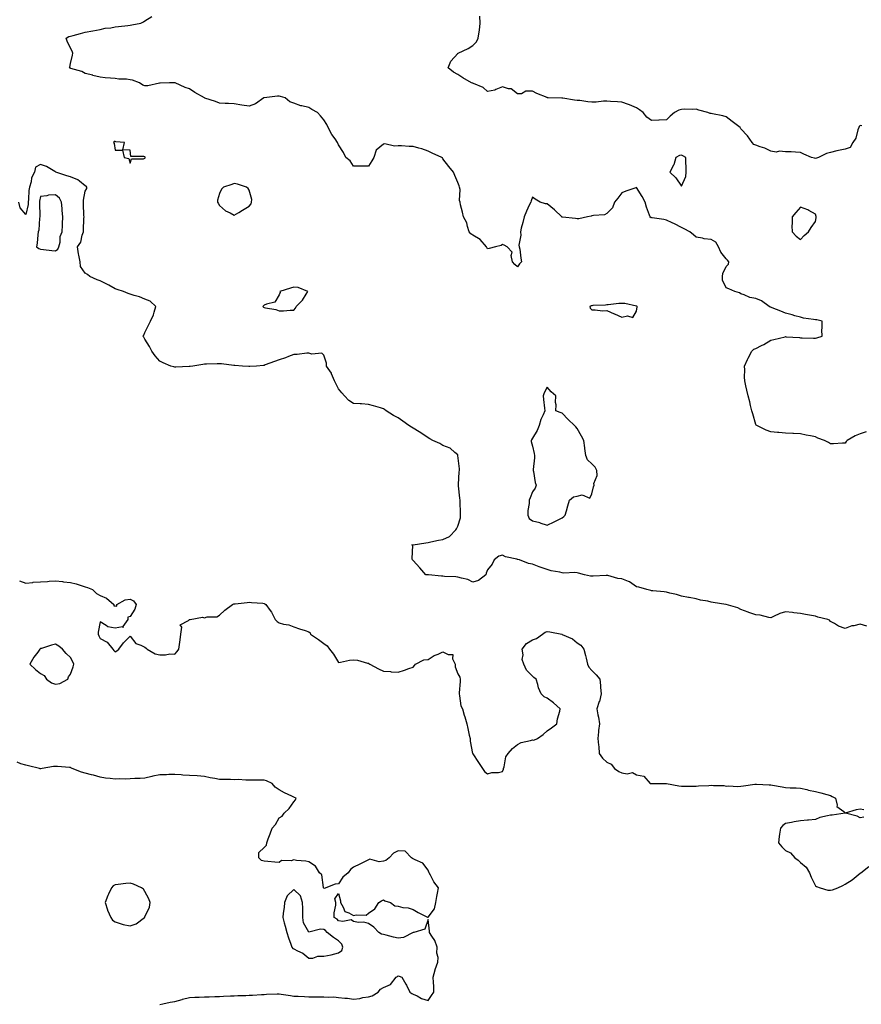
# Model space of a CAD drawing. Units: inches. Extents: x 936803 to 939443, y 7268858 to 7271498.
# Drawn here: x 937124 to 937689, y 7269994 to 7270654 of the extents above; entities that cross this region are included whole.
import ezdxf

# ---------------------------------------------------------------- set-up
doc = ezdxf.new("R2010")
doc.units = ezdxf.units.IN
doc.header["$MEASUREMENT"] = 0
doc.layers.add('Contour_93687268', color=7, linetype='Continuous', true_color=0xe11298)

msp = doc.modelspace()

# ---------------------------------------------------------------- linework, layer by layer
at = {"layer": 'Contour_93687268'}
for points in [[(937692.13, 7270377.84, 3217), (937688.05, 7270376.45, 3217), (937684.77, 7270375.2, 3217), (937679.3, 7270371.92, 3217), (937678.72, 7270371.25, 3217), (937678.05, 7270370.14, 3217), (937676.27, 7270370.14, 3217), (937670.24, 7270369.73, 3217), (937668.05, 7270369.72, 3217), (937666.82, 7270370.69, 3217), (937664.08, 7270371.92, 3217), (937659.76, 7270373.63, 3217), (937658.05, 7270374.45, 3217), (937654.84, 7270375.13, 3217), (937651.76, 7270375.62, 3217), (937648.05, 7270376.53, 3217), (937643.28, 7270376.69, 3217), (937642.85, 7270376.72, 3217), (937638.05, 7270376.84, 3217), (937633.47, 7270377.35, 3217), (937632.55, 7270377.43, 3217), (937628.05, 7270377.88, 3217), (937624.93, 7270378.8, 3217), (937618.65, 7270381.92, 3217), (937618.37, 7270382.24, 3217), (937618.05, 7270382.73, 3217), (937615.94, 7270389.81, 3217), (937615.37, 7270391.92, 3217), (937614.51, 7270395.46, 3217), (937613.99, 7270397.86, 3217), (937612.91, 7270401.92, 3217), (937611.92, 7270405.79, 3217), (937611.37, 7270408.6, 3217), (937610.59, 7270411.92, 3217), (937610.52, 7270414.39, 3217), (937610.62, 7270419.34, 3217), (937610.55, 7270421.92, 3217), (937612.54, 7270426.41, 3217), (937612.84, 7270427.13, 3217), (937615.3, 7270431.92, 3217), (937616.74, 7270433.23, 3217), (937618.05, 7270433.78, 3217), (937621.82, 7270435.69, 3217), (937623.51, 7270436.46, 3217), (937628.05, 7270439.34, 3217), (937630.2, 7270439.76, 3217), (937637.69, 7270441.56, 3217), (937638.05, 7270441.64, 3217), (937638.4, 7270441.57, 3217), (937647.27, 7270441.14, 3217), (937648.05, 7270440.92, 3217), (937649.1, 7270440.88, 3217), (937656.74, 7270440.6, 3217), (937658.05, 7270440.52, 3217), (937659.03, 7270440.94, 3217), (937662.54, 7270441.92, 3217), (937662.42, 7270446.3, 3217), (937662.57, 7270447.4, 3217), (937662.51, 7270451.92, 3217), (937658.98, 7270452.85, 3217), (937658.05, 7270452.88, 3217), (937656.79, 7270453.19, 3217), (937650.08, 7270453.95, 3217), (937648.05, 7270454.63, 3217), (937644.28, 7270455.7, 3217), (937642.4, 7270456.27, 3217), (937638.05, 7270457.41, 3217), (937634.9, 7270458.77, 3217), (937629.03, 7270460.94, 3217), (937628.05, 7270461.33, 3217), (937627.57, 7270461.43, 3217), (937626.97, 7270461.92, 3217), (937621.75, 7270465.62, 3217), (937618.05, 7270467.18, 3217), (937614.07, 7270467.94, 3217), (937610.24, 7270469.73, 3217), (937608.05, 7270470.41, 3217), (937607.12, 7270470.99, 3217), (937603.99, 7270471.92, 3217), (937599.85, 7270473.72, 3217), (937598.05, 7270474.43, 3217), (937595.7, 7270479.58, 3217), (937595.63, 7270481.92, 3217), (937595.91, 7270484.06, 3217), (937598.05, 7270488.63, 3217), (937599.63, 7270490.34, 3217), (937599.85, 7270491.92, 3217), (937599.05, 7270492.92, 3217), (937598.05, 7270493.91, 3217), (937594.5, 7270498.37, 3217), (937593.06, 7270501.92, 3217), (937591.22, 7270505.09, 3217), (937588.05, 7270506.77, 3217), (937583.35, 7270507.22, 3217), (937582.29, 7270507.68, 3217), (937578.05, 7270508.43, 3217), (937576.18, 7270510.05, 3217), (937573.77, 7270511.92, 3217), (937570.03, 7270513.9, 3217), (937568.05, 7270514.87, 3217), (937563.46, 7270517.34, 3217), (937561.96, 7270518.01, 3217), (937558.05, 7270519.88, 3217), (937556.27, 7270520.13, 3217), (937548.56, 7270521.41, 3217), (937548.05, 7270521.48, 3217), (937547.58, 7270521.45, 3217), (937547.16, 7270521.92, 3217), (937546.76, 7270523.21, 3217), (937544.61, 7270528.48, 3217), (937543.82, 7270531.92, 3217), (937541.78, 7270535.65, 3217), (937538.05, 7270541.63, 3217), (937537.59, 7270541.46, 3217), (937530.74, 7270539.23, 3217), (937528.05, 7270538.12, 3217), (937525.37, 7270534.61, 3217), (937523.1, 7270531.92, 3217), (937521.95, 7270528.02, 3217), (937518.05, 7270524.26, 3217), (937516.59, 7270523.38, 3217), (937509.09, 7270522.96, 3217), (937508.05, 7270522.65, 3217), (937507.5, 7270522.47, 3217), (937505.09, 7270521.92, 3217), (937499.24, 7270520.73, 3217), (937498.05, 7270520.75, 3217), (937497.02, 7270520.89, 3217), (937488.26, 7270521.71, 3217), (937488.05, 7270521.74, 3217), (937487.93, 7270521.8, 3217), (937487.82, 7270521.92, 3217), (937482.82, 7270526.7, 3217), (937478.05, 7270530.64, 3217), (937476.91, 7270530.79, 3217), (937473.31, 7270531.92, 3217), (937469.99, 7270533.86, 3217), (937468.05, 7270535.14, 3217), (937467.22, 7270532.74, 3217), (937466.96, 7270531.92, 3217), (937466.03, 7270529.91, 3217), (937464.04, 7270525.93, 3217), (937462.48, 7270521.92, 3217), (937461.64, 7270518.33, 3217), (937460.65, 7270514.52, 3217), (937460.02, 7270511.92, 3217), (937460.29, 7270509.68, 3217), (937459.08, 7270502.95, 3217), (937459.32, 7270501.92, 3217), (937459.55, 7270500.43, 3217), (937460.42, 7270494.29, 3217), (937460.79, 7270491.92, 3217), (937459.54, 7270490.43, 3217), (937458.05, 7270488.59, 3217), (937456.21, 7270490.08, 3217), (937454.75, 7270491.92, 3217), (937453.86, 7270496.11, 3217), (937454.5, 7270498.37, 3217), (937451.22, 7270501.92, 3217), (937449.2, 7270503.07, 3217), (937448.05, 7270503.45, 3217), (937447.08, 7270502.89, 3217), (937443.34, 7270501.92, 3217), (937439.1, 7270500.87, 3217), (937438.05, 7270500.64, 3217), (937437.58, 7270501.44, 3217), (937437.37, 7270501.92, 3217), (937432.99, 7270506.85, 3217), (937428.05, 7270509.82, 3217), (937426.77, 7270510.64, 3217), (937425.73, 7270511.92, 3217), (937424.54, 7270515.44, 3217), (937424.14, 7270518, 3217), (937421.82, 7270521.92, 3217), (937421.23, 7270525.09, 3217), (937419.93, 7270530.04, 3217), (937419.53, 7270531.92, 3217), (937419.06, 7270532.93, 3217), (937419.53, 7270540.44, 3217), (937419.21, 7270541.92, 3217), (937418.93, 7270542.81, 3217), (937418.05, 7270545.15, 3217), (937415.97, 7270549.84, 3217), (937415.15, 7270551.92, 3217), (937411.95, 7270555.82, 3217), (937408.05, 7270560.98, 3217), (937407.68, 7270561.55, 3217), (937407.2, 7270561.92, 3217), (937400.83, 7270564.7, 3217), (937398.05, 7270566.18, 3217), (937393.8, 7270567.67, 3217), (937391.8, 7270568.17, 3217), (937388.05, 7270569.3, 3217), (937385.4, 7270569.26, 3217), (937380.26, 7270569.71, 3217), (937378.05, 7270569.68, 3217), (937375.64, 7270569.51, 3217), (937368.97, 7270571, 3217), (937368.05, 7270570.88, 3217), (937363.33, 7270566.65, 3217), (937361.73, 7270561.92, 3217), (937360.41, 7270559.56, 3217), (937358.05, 7270556.12, 3217), (937353.89, 7270556.07, 3217), (937352.12, 7270555.99, 3217), (937348.05, 7270555.93, 3217), (937345.69, 7270559.57, 3217), (937342.77, 7270561.92, 3217), (937341.39, 7270565.27, 3217), (937338.05, 7270570.32, 3217), (937337.61, 7270571.47, 3217), (937337.28, 7270571.92, 3217), (937335.67, 7270574.3, 3217), (937333.5, 7270577.37, 3217), (937330.93, 7270581.92, 3217), (937330.06, 7270583.92, 3217), (937328.05, 7270587.08, 3217), (937325.89, 7270589.76, 3217), (937323.88, 7270591.92, 3217), (937320.15, 7270594.03, 3217), (937318.05, 7270595.34, 3217), (937313.46, 7270596.51, 3217), (937312.72, 7270596.59, 3217), (937308.05, 7270598.35, 3217), (937305.27, 7270599.14, 3217), (937302.13, 7270601.92, 3217), (937298.94, 7270602.81, 3217), (937298.05, 7270603.09, 3217), (937296.94, 7270603.03, 3217), (937288.12, 7270601.92, 3217), (937288.05, 7270601.87, 3217), (937287.93, 7270601.8, 3217), (937282.2, 7270597.78, 3217), (937278.05, 7270596.17, 3217), (937273.05, 7270596.92, 3217), (937268.05, 7270597.79, 3217), (937264.22, 7270598.09, 3217), (937261.97, 7270598, 3217), (937258.05, 7270598.25, 3217), (937255.52, 7270599.39, 3217), (937248.25, 7270601.72, 3217), (937248.05, 7270601.79, 3217), (937247.99, 7270601.86, 3217), (937247.92, 7270601.92, 3217), (937241.61, 7270605.48, 3217), (937238.05, 7270607.86, 3217), (937234.96, 7270608.82, 3217), (937228.32, 7270611.92, 3217), (937228.11, 7270611.98, 3217), (937228.05, 7270611.99, 3217), (937227.98, 7270611.99, 3217), (937224.55, 7270611.92, 3217), (937218.32, 7270611.66, 3217), (937218.05, 7270611.62, 3217), (937217.75, 7270611.62, 3217), (937209.95, 7270610.02, 3217), (937208.05, 7270610.01, 3217), (937206.61, 7270610.48, 3217), (937204.51, 7270611.92, 3217), (937199.79, 7270613.67, 3217), (937198.05, 7270613.99, 3217), (937195.66, 7270614.31, 3217), (937190.46, 7270614.33, 3217), (937188.05, 7270614.79, 3217), (937184.89, 7270615.08, 3217), (937181.44, 7270615.31, 3217), (937178.05, 7270615.65, 3217), (937173.09, 7270616.96, 3217), (937172.98, 7270616.99, 3217), (937168.05, 7270618.3, 3217), (937165.6, 7270619.47, 3217), (937158.39, 7270621.58, 3217), (937158.05, 7270621.71, 3217), (937157.89, 7270621.76, 3217), (937157.51, 7270621.92, 3217), (937157.56, 7270622.41, 3217), (937158.05, 7270624.84, 3217), (937159.49, 7270630.47, 3217), (937159.68, 7270631.92, 3217), (937159.21, 7270633.08, 3217), (937158.05, 7270635.17, 3217), (937155.96, 7270639.82, 3217), (937155.18, 7270641.92, 3217), (937157.03, 7270642.94, 3217), (937158.05, 7270643.2, 3217), (937159.78, 7270643.65, 3217), (937164.86, 7270645.11, 3217), (937168.05, 7270645.88, 3217), (937173.01, 7270646.88, 3217), (937173.07, 7270646.89, 3217), (937178.05, 7270647.8, 3217), (937181.45, 7270648.52, 3217), (937185.08, 7270648.94, 3217), (937188.05, 7270649.48, 3217), (937190.24, 7270649.73, 3217), (937196.55, 7270650.42, 3217), (937198.05, 7270650.59, 3217), (937199.16, 7270650.81, 3217), (937205.24, 7270651.92, 3217), (937207.05, 7270652.92, 3217), (937208.05, 7270653.63, 3217), (937212.68, 7270656.55, 3217)], [(937689.18, 7270583.05, 3216), (937688.05, 7270583.26, 3216), (937687.38, 7270582.58, 3216), (937687.1, 7270581.92, 3216), (937686.49, 7270580.36, 3216), (937685.26, 7270574.71, 3216), (937683.25, 7270571.92, 3216), (937681.34, 7270568.63, 3216), (937678.05, 7270567.51, 3216), (937673.5, 7270566.47, 3216), (937672.34, 7270566.21, 3216), (937668.05, 7270565.23, 3216), (937665.53, 7270564.45, 3216), (937660.07, 7270561.92, 3216), (937658.65, 7270561.31, 3216), (937658.05, 7270561.26, 3216), (937657.44, 7270561.3, 3216), (937655.39, 7270561.92, 3216), (937650.23, 7270564.11, 3216), (937648.05, 7270565.23, 3216), (937644.66, 7270565.31, 3216), (937641.8, 7270565.66, 3216), (937638.05, 7270565.73, 3216), (937633.94, 7270566.03, 3216), (937631.58, 7270565.46, 3216), (937628.05, 7270565.98, 3216), (937624.13, 7270568, 3216), (937621.03, 7270568.94, 3216), (937618.05, 7270570.09, 3216), (937616.76, 7270570.63, 3216), (937615.6, 7270571.92, 3216), (937612.56, 7270576.42, 3216), (937608.05, 7270580.99, 3216), (937607.71, 7270581.59, 3216), (937607.44, 7270581.92, 3216), (937602.19, 7270586.06, 3216), (937598.05, 7270589.08, 3216), (937595.95, 7270589.81, 3216), (937588.92, 7270591.05, 3216), (937588.05, 7270591.29, 3216), (937587.49, 7270591.36, 3216), (937585.94, 7270591.92, 3216), (937579.76, 7270593.63, 3216), (937578.05, 7270594.17, 3216), (937575.83, 7270594.14, 3216), (937570.31, 7270594.18, 3216), (937568.05, 7270594.15, 3216), (937566.47, 7270593.5, 3216), (937563.46, 7270591.92, 3216), (937560.49, 7270589.48, 3216), (937558.05, 7270587.07, 3216), (937553.15, 7270586.81, 3216), (937552.94, 7270586.8, 3216), (937548.05, 7270586.57, 3216), (937544.93, 7270588.8, 3216), (937542.46, 7270591.92, 3216), (937539.92, 7270593.79, 3216), (937538.05, 7270595.12, 3216), (937533.32, 7270597.19, 3216), (937532.56, 7270597.41, 3216), (937528.05, 7270599.02, 3216), (937525.28, 7270599.15, 3216), (937520.45, 7270599.52, 3216), (937518.05, 7270599.63, 3216), (937515.71, 7270599.58, 3216), (937510.91, 7270599.06, 3216), (937508.05, 7270599.01, 3216), (937505.24, 7270599.11, 3216), (937500.01, 7270599.97, 3216), (937498.05, 7270600.05, 3216), (937496.41, 7270600.28, 3216), (937488.41, 7270601.56, 3216), (937488.05, 7270601.62, 3216), (937487.78, 7270601.66, 3216), (937478.74, 7270601.92, 3216), (937478.07, 7270601.95, 3216), (937477.99, 7270601.99, 3216), (937470.99, 7270604.86, 3216), (937468.05, 7270606.27, 3216), (937463.67, 7270606.3, 3216), (937460.71, 7270604.58, 3216), (937458.05, 7270604.6, 3216), (937453.93, 7270607.81, 3216), (937451.98, 7270607.99, 3216), (937448.05, 7270609.34, 3216), (937443.54, 7270607.42, 3216), (937442.96, 7270607.01, 3216), (937438.05, 7270606.21, 3216), (937434.95, 7270608.82, 3216), (937428.54, 7270611.42, 3216), (937428.05, 7270611.69, 3216), (937427.88, 7270611.75, 3216), (937427.27, 7270611.92, 3216), (937421.43, 7270615.3, 3216), (937418.05, 7270617.54, 3216), (937415.25, 7270619.13, 3216), (937411.57, 7270621.92, 3216), (937413.45, 7270626.53, 3216), (937418.05, 7270631.71, 3216), (937418.13, 7270631.83, 3216), (937418.18, 7270631.92, 3216), (937424.94, 7270635.03, 3216), (937428.05, 7270637.06, 3216), (937430.48, 7270639.49, 3216), (937431.8, 7270641.92, 3216), (937432.29, 7270646.16, 3216), (937432.61, 7270647.37, 3216), (937432.99, 7270651.92, 3216), (937432.88, 7270656.75, 3216)], [(937692.52, 7270247.45, 3218), (937688.05, 7270248.74, 3218), (937683.8, 7270247.67, 3218), (937682.39, 7270247.57, 3218), (937678.05, 7270245.85, 3218), (937673.62, 7270247.5, 3218), (937670.88, 7270249.09, 3218), (937668.05, 7270250.5, 3218), (937667.51, 7270251.37, 3218), (937666.35, 7270251.92, 3218), (937659.55, 7270253.42, 3218), (937658.05, 7270254, 3218), (937655.48, 7270254.49, 3218), (937651.41, 7270255.28, 3218), (937648.05, 7270255.92, 3218), (937643.53, 7270256.44, 3218), (937642.67, 7270256.55, 3218), (937638.05, 7270257.06, 3218), (937634.08, 7270255.89, 3218), (937629.91, 7270253.79, 3218), (937628.05, 7270253.01, 3218), (937626.85, 7270253.12, 3218), (937620.94, 7270254.81, 3218), (937618.05, 7270254.98, 3218), (937613.36, 7270256.62, 3218), (937612.89, 7270256.76, 3218), (937608.05, 7270258.65, 3218), (937605.91, 7270259.78, 3218), (937598.13, 7270261.84, 3218), (937598.05, 7270261.87, 3218), (937597.85, 7270261.92, 3218), (937589.45, 7270263.32, 3218), (937588.05, 7270263.59, 3218), (937585.86, 7270264.11, 3218), (937581.02, 7270264.89, 3218), (937578.05, 7270265.77, 3218), (937573.36, 7270266.61, 3218), (937572.83, 7270266.7, 3218), (937568.05, 7270267.57, 3218), (937564.85, 7270268.72, 3218), (937560.39, 7270269.59, 3218), (937558.05, 7270270.23, 3218), (937556.5, 7270270.37, 3218), (937548.87, 7270271.1, 3218), (937548.05, 7270271.18, 3218), (937547.53, 7270271.39, 3218), (937544.8, 7270271.92, 3218), (937539.63, 7270273.5, 3218), (937538.05, 7270273.83, 3218), (937533.27, 7270277.14, 3218), (937532.69, 7270277.28, 3218), (937528.05, 7270279.15, 3218), (937525.42, 7270279.29, 3218), (937518.63, 7270281.34, 3218), (937518.05, 7270281.39, 3218), (937517.52, 7270281.38, 3218), (937508.94, 7270281.03, 3218), (937508.05, 7270281.02, 3218), (937507.17, 7270281.03, 3218), (937503.09, 7270281.92, 3218), (937499.13, 7270282.99, 3218), (937498.05, 7270283.24, 3218), (937496.59, 7270283.38, 3218), (937489.11, 7270282.98, 3218), (937488.05, 7270283.13, 3218), (937486.44, 7270283.53, 3218), (937480.73, 7270284.6, 3218), (937478.05, 7270285.4, 3218), (937473.21, 7270287.08, 3218), (937472.71, 7270287.26, 3218), (937468.05, 7270288.94, 3218), (937465.56, 7270289.43, 3218), (937459.33, 7270291.92, 3218), (937458.31, 7270292.18, 3218), (937458.05, 7270292.19, 3218), (937457.63, 7270292.35, 3218), (937449.99, 7270293.86, 3218), (937448.05, 7270294.96, 3218), (937445.64, 7270294.33, 3218), (937442.33, 7270291.92, 3218), (937441.01, 7270288.96, 3218), (937438.05, 7270285.1, 3218), (937437.1, 7270282.88, 3218), (937436.8, 7270281.92, 3218), (937431.83, 7270278.14, 3218), (937428.05, 7270276.86, 3218), (937424.82, 7270278.69, 3218), (937420.46, 7270279.51, 3218), (937418.05, 7270280.35, 3218), (937416.66, 7270280.53, 3218), (937409.19, 7270280.78, 3218), (937408.05, 7270280.9, 3218), (937407.08, 7270280.95, 3218), (937398.25, 7270281.72, 3218), (937398.05, 7270281.73, 3218), (937397.86, 7270281.73, 3218), (937396.59, 7270281.92, 3218), (937392.57, 7270286.43, 3218), (937388.05, 7270291.38, 3218), (937387.82, 7270291.69, 3218), (937387.7, 7270291.92, 3218), (937387.46, 7270292.51, 3218), (937387.84, 7270301.71, 3218), (937387.14, 7270301.92, 3218), (937388.01, 7270301.96, 3218), (937388.05, 7270301.96, 3218), (937388.09, 7270301.97, 3218), (937396.62, 7270303.36, 3218), (937398.05, 7270303.54, 3218), (937400, 7270303.87, 3218), (937404.98, 7270304.99, 3218), (937408.05, 7270305.45, 3218), (937412.49, 7270307.49, 3218), (937416.66, 7270311.92, 3218), (937417.2, 7270312.77, 3218), (937418.05, 7270314.47, 3218), (937419.84, 7270320.13, 3218), (937419.93, 7270321.92, 3218), (937419.88, 7270323.76, 3218), (937419.58, 7270330.39, 3218), (937419.54, 7270331.92, 3218), (937419.47, 7270333.34, 3218), (937418.47, 7270341.5, 3218), (937418.45, 7270341.92, 3218), (937418.49, 7270342.36, 3218), (937419.05, 7270350.91, 3218), (937419.14, 7270351.92, 3218), (937419.11, 7270352.97, 3218), (937418.14, 7270361.83, 3218), (937418.13, 7270362, 3218), (937418.05, 7270362.28, 3218), (937416.09, 7270363.87, 3218), (937412.85, 7270366.72, 3218), (937408.05, 7270368.56, 3218), (937405.98, 7270369.85, 3218), (937401.31, 7270371.92, 3218), (937399.31, 7270373.18, 3218), (937398.05, 7270373.69, 3218), (937393.28, 7270377.14, 3218), (937392.19, 7270377.78, 3218), (937388.05, 7270380.33, 3218), (937386.95, 7270380.82, 3218), (937385.2, 7270381.92, 3218), (937381.12, 7270385, 3218), (937378.05, 7270387.17, 3218), (937374.92, 7270388.79, 3218), (937369.84, 7270391.92, 3218), (937368.88, 7270392.75, 3218), (937368.05, 7270393.28, 3218), (937366.14, 7270393.82, 3218), (937361.41, 7270395.28, 3218), (937358.05, 7270396.21, 3218), (937353.47, 7270396.49, 3218), (937352.58, 7270396.45, 3218), (937348.05, 7270396.79, 3218), (937344.91, 7270398.78, 3218), (937341.98, 7270401.92, 3218), (937340.11, 7270403.97, 3218), (937338.05, 7270406.67, 3218), (937336.27, 7270410.13, 3218), (937335.34, 7270411.92, 3218), (937333.33, 7270416.65, 3218), (937333.21, 7270417.08, 3218), (937329.94, 7270421.92, 3218), (937329.93, 7270423.8, 3218), (937328.05, 7270429.14, 3218), (937326.72, 7270430.59, 3218), (937320, 7270429.98, 3218), (937318.05, 7270430.55, 3218), (937316.63, 7270430.5, 3218), (937310.26, 7270429.71, 3218), (937308.05, 7270429.64, 3218), (937304.44, 7270428.31, 3218), (937302.46, 7270427.51, 3218), (937298.05, 7270425.99, 3218), (937295.04, 7270424.93, 3218), (937288.76, 7270422.63, 3218), (937288.05, 7270422.38, 3218), (937287.66, 7270422.31, 3218), (937282.85, 7270421.92, 3218), (937278.37, 7270421.6, 3218), (937278.05, 7270421.57, 3218), (937277.74, 7270421.61, 3218), (937273.61, 7270421.92, 3218), (937268.45, 7270422.31, 3218), (937268.05, 7270422.32, 3218), (937267.61, 7270422.37, 3218), (937259.44, 7270423.31, 3218), (937258.05, 7270423.44, 3218), (937256.55, 7270423.42, 3218), (937249.3, 7270423.18, 3218), (937248.05, 7270423.16, 3218), (937246.92, 7270423.04, 3218), (937240.12, 7270421.92, 3218), (937238.3, 7270421.67, 3218), (937238.05, 7270421.63, 3218), (937237.74, 7270421.61, 3218), (937228.8, 7270421.17, 3218), (937228.05, 7270421.13, 3218), (937227.41, 7270421.28, 3218), (937225.51, 7270421.92, 3218), (937220.25, 7270424.12, 3218), (937218.05, 7270425.18, 3218), (937214.88, 7270428.75, 3218), (937212.6, 7270431.92, 3218), (937211.17, 7270435.04, 3218), (937208.05, 7270440.02, 3218), (937207.34, 7270441.21, 3218), (937206.74, 7270441.92, 3218), (937207.26, 7270442.71, 3218), (937208.05, 7270444.49, 3218), (937210.55, 7270449.42, 3218), (937211.69, 7270451.92, 3218), (937213.72, 7270456.25, 3218), (937214.14, 7270458.01, 3218), (937215.47, 7270461.92, 3218), (937211.67, 7270465.54, 3218), (937208.05, 7270466.89, 3218), (937204.41, 7270468.29, 3218), (937200.72, 7270469.25, 3218), (937198.05, 7270470.11, 3218), (937196.74, 7270470.6, 3218), (937193.61, 7270471.92, 3218), (937189.31, 7270473.19, 3218), (937188.05, 7270473.65, 3218), (937183.85, 7270476.12, 3218), (937182.86, 7270476.73, 3218), (937178.05, 7270479.12, 3218), (937175.9, 7270479.77, 3218), (937171.09, 7270481.92, 3218), (937169.47, 7270483.34, 3218), (937168.05, 7270484.31, 3218), (937164.78, 7270488.65, 3218), (937164.5, 7270491.92, 3218), (937163.75, 7270496.23, 3218), (937163.44, 7270497.3, 3218), (937162.83, 7270501.92, 3218), (937164.98, 7270505, 3218), (937165.91, 7270509.78, 3218), (937166.72, 7270511.92, 3218), (937166.79, 7270513.18, 3218), (937167.12, 7270520.99, 3218), (937167.17, 7270521.92, 3218), (937167.1, 7270522.87, 3218), (937166.89, 7270530.77, 3218), (937166.81, 7270531.92, 3218), (937166.82, 7270533.15, 3218), (937168.05, 7270539.33, 3218), (937168.95, 7270541.02, 3218), (937169.03, 7270541.92, 3218), (937168.68, 7270542.55, 3218), (937168.05, 7270542.73, 3218), (937164.09, 7270545.88, 3218), (937162.97, 7270546.84, 3218), (937158.05, 7270548.86, 3218), (937155.73, 7270549.6, 3218), (937148.36, 7270551.92, 3218), (937148.21, 7270552.08, 3218), (937148.05, 7270552.16, 3218), (937147.55, 7270552.42, 3218), (937141.99, 7270555.86, 3218), (937138.05, 7270557.16, 3218), (937134.63, 7270555.35, 3218), (937134.02, 7270551.92, 3218), (937131.84, 7270548.13, 3218), (937131.59, 7270545.46, 3218), (937130.52, 7270541.92, 3218), (937130.21, 7270539.75, 3218), (937130, 7270533.87, 3218), (937129.77, 7270531.92, 3218), (937129.63, 7270530.34, 3218), (937128.05, 7270523.7, 3218), (937124.3, 7270528.17, 3218), (937123.39, 7270531.92, 3218)], [(937123.84, 7270277.71, 3219), (937128.05, 7270276.18, 3219), (937132.91, 7270276.77, 3219), (937133.13, 7270276.84, 3219), (937138.05, 7270277.24, 3219), (937142.57, 7270277.4, 3219), (937143.68, 7270277.55, 3219), (937148.05, 7270277.71, 3219), (937152.68, 7270277.29, 3219), (937153.33, 7270277.19, 3219), (937158.05, 7270276.79, 3219), (937161.98, 7270275.85, 3219), (937165.33, 7270274.64, 3219), (937168.05, 7270273.84, 3219), (937169.41, 7270273.28, 3219), (937172.84, 7270271.92, 3219), (937175.47, 7270269.33, 3219), (937178.05, 7270267.9, 3219), (937182.25, 7270266.13, 3219), (937187.1, 7270261.92, 3219), (937187.2, 7270261.07, 3219), (937188.05, 7270261.03, 3219), (937189.12, 7270260.85, 3219), (937189.3, 7270261.92, 3219), (937194.88, 7270265.08, 3219), (937198.05, 7270265.43, 3219), (937200.45, 7270264.32, 3219), (937202.27, 7270261.92, 3219), (937201.27, 7270258.71, 3219), (937198.05, 7270253.82, 3219), (937196.49, 7270253.48, 3219), (937196.65, 7270251.92, 3219), (937193.25, 7270247.12, 3219), (937193.37, 7270246.6, 3219), (937193, 7270246.87, 3219), (937188.05, 7270246.09, 3219), (937183.15, 7270247.02, 3219), (937182.05, 7270247.92, 3219), (937178.05, 7270250.38, 3219), (937176.65, 7270243.32, 3219), (937176.56, 7270241.92, 3219), (937177.11, 7270240.98, 3219), (937178.05, 7270239.11, 3219), (937182.8, 7270236.67, 3219), (937186.5, 7270231.92, 3219), (937187.12, 7270230.99, 3219), (937188.05, 7270230.13, 3219), (937189.2, 7270230.77, 3219), (937190.55, 7270231.92, 3219), (937193.74, 7270236.23, 3219), (937198.05, 7270240.57, 3219), (937201.93, 7270235.8, 3219), (937205.3, 7270234.67, 3219), (937208.05, 7270233.23, 3219), (937208.86, 7270232.73, 3219), (937209.65, 7270231.92, 3219), (937214.87, 7270228.74, 3219), (937218.05, 7270228.14, 3219), (937221.85, 7270228.11, 3219), (937224.86, 7270228.73, 3219), (937228.05, 7270228.71, 3219), (937229.69, 7270230.29, 3219), (937230.85, 7270231.92, 3219), (937231.24, 7270235.11, 3219), (937231.71, 7270238.26, 3219), (937232.11, 7270241.92, 3219), (937232.73, 7270246.61, 3219), (937231.77, 7270248.2, 3219), (937237.4, 7270251.27, 3219), (937238.05, 7270251.85, 3219), (937238.09, 7270251.87, 3219), (937238.35, 7270251.92, 3219), (937246.62, 7270253.35, 3219), (937248.05, 7270253.08, 3219), (937249.71, 7270253.59, 3219), (937256.33, 7270253.64, 3219), (937258.05, 7270254.87, 3219), (937261.76, 7270258.22, 3219), (937266.74, 7270261.92, 3219), (937267.64, 7270262.33, 3219), (937268.05, 7270262.38, 3219), (937268.59, 7270262.47, 3219), (937276.75, 7270263.22, 3219), (937278.05, 7270263.45, 3219), (937279.49, 7270263.36, 3219), (937287.26, 7270262.71, 3219), (937288.05, 7270262.65, 3219), (937288.53, 7270262.4, 3219), (937289.16, 7270261.92, 3219), (937292.02, 7270257.96, 3219), (937292.91, 7270256.78, 3219), (937295.39, 7270251.92, 3219), (937296.72, 7270250.59, 3219), (937298.05, 7270249.69, 3219), (937301.12, 7270248.84, 3219), (937304.52, 7270248.39, 3219), (937308.05, 7270246.95, 3219), (937311.71, 7270245.58, 3219), (937315.5, 7270244.47, 3219), (937318.05, 7270243.64, 3219), (937318.96, 7270242.83, 3219), (937319.27, 7270241.92, 3219), (937324.62, 7270238.49, 3219), (937328.05, 7270235.67, 3219), (937330.29, 7270234.16, 3219), (937331.89, 7270231.92, 3219), (937334.67, 7270228.54, 3219), (937338.05, 7270223.08, 3219), (937339.39, 7270223.26, 3219), (937345.42, 7270224.55, 3219), (937348.05, 7270224.84, 3219), (937350.63, 7270224.5, 3219), (937357.34, 7270222.63, 3219), (937358.05, 7270222.52, 3219), (937358.36, 7270222.23, 3219), (937358.95, 7270221.92, 3219), (937364.87, 7270218.75, 3219), (937368.05, 7270217.24, 3219), (937373, 7270216.87, 3219), (937373.1, 7270216.86, 3219), (937378.05, 7270216.52, 3219), (937382.16, 7270217.81, 3219), (937385.07, 7270218.94, 3219), (937388.05, 7270219.99, 3219), (937388.94, 7270221.03, 3219), (937389.67, 7270221.92, 3219), (937395.19, 7270224.78, 3219), (937398.05, 7270225.08, 3219), (937402.19, 7270227.79, 3219), (937404.79, 7270228.66, 3219), (937408.05, 7270230.1, 3219), (937411.59, 7270228.38, 3219), (937414.61, 7270228.48, 3219), (937414.56, 7270225.41, 3219), (937416.31, 7270221.92, 3219), (937416.29, 7270220.16, 3219), (937418.05, 7270215.48, 3219), (937419.31, 7270213.18, 3219), (937419.66, 7270211.92, 3219), (937419.66, 7270210.32, 3219), (937418.87, 7270202.74, 3219), (937418.87, 7270201.92, 3219), (937419.23, 7270200.74, 3219), (937420.05, 7270193.91, 3219), (937421.08, 7270191.92, 3219), (937422.37, 7270187.59, 3219), (937422.7, 7270186.57, 3219), (937424.01, 7270181.92, 3219), (937424.81, 7270178.69, 3219), (937425.67, 7270174.29, 3219), (937426.22, 7270171.92, 3219), (937426.42, 7270170.29, 3219), (937428, 7270161.97, 3219), (937428.01, 7270161.92, 3219), (937428.02, 7270161.88, 3219), (937428.05, 7270161.76, 3219), (937431.95, 7270155.82, 3219), (937434.69, 7270151.92, 3219), (937435.92, 7270149.79, 3219), (937438.05, 7270148.41, 3219), (937440.87, 7270149.1, 3219), (937445.43, 7270149.3, 3219), (937448.05, 7270149.77, 3219), (937448.62, 7270151.35, 3219), (937448.67, 7270151.92, 3219), (937449.04, 7270152.91, 3219), (937450.28, 7270159.69, 3219), (937451.91, 7270161.92, 3219), (937454.72, 7270165.24, 3219), (937458.05, 7270167.93, 3219), (937460.6, 7270169.37, 3219), (937466.76, 7270170.63, 3219), (937468.05, 7270171.08, 3219), (937468.99, 7270170.98, 3219), (937471.54, 7270171.92, 3219), (937475.31, 7270174.66, 3219), (937478.05, 7270177.14, 3219), (937480.89, 7270179.08, 3219), (937484.49, 7270181.92, 3219), (937484.85, 7270185.12, 3219), (937486.59, 7270190.46, 3219), (937486.82, 7270191.92, 3219), (937482.17, 7270196.04, 3219), (937478.05, 7270199.16, 3219), (937476.1, 7270199.97, 3219), (937473.93, 7270201.92, 3219), (937472.18, 7270206.05, 3219), (937471.78, 7270208.19, 3219), (937470.64, 7270211.92, 3219), (937468.98, 7270212.85, 3219), (937468.05, 7270213.83, 3219), (937464.03, 7270217.9, 3219), (937462.24, 7270221.92, 3219), (937461.2, 7270225.07, 3219), (937461.85, 7270228.12, 3219), (937461.32, 7270231.92, 3219), (937464.11, 7270235.87, 3219), (937468.05, 7270238.22, 3219), (937470.85, 7270239.12, 3219), (937474.78, 7270241.92, 3219), (937476.56, 7270243.41, 3219), (937478.05, 7270243.91, 3219), (937479.81, 7270243.68, 3219), (937487.94, 7270241.92, 3219), (937488.03, 7270241.9, 3219), (937488.05, 7270241.89, 3219), (937488.11, 7270241.86, 3219), (937494.96, 7270238.82, 3219), (937498.05, 7270236.25, 3219), (937500.68, 7270234.55, 3219), (937502.71, 7270231.92, 3219), (937503.74, 7270227.61, 3219), (937504.11, 7270225.86, 3219), (937505.02, 7270221.92, 3219), (937506, 7270219.88, 3219), (937508.05, 7270217.62, 3219), (937510.89, 7270214.75, 3219), (937513.45, 7270211.92, 3219), (937513.81, 7270207.68, 3219), (937513.84, 7270206.13, 3219), (937514.15, 7270201.92, 3219), (937513.04, 7270196.93, 3219), (937513.01, 7270196.88, 3219), (937511.39, 7270191.92, 3219), (937512.09, 7270187.89, 3219), (937512.55, 7270186.42, 3219), (937513.07, 7270181.92, 3219), (937512.53, 7270177.45, 3219), (937512.53, 7270176.4, 3219), (937512.09, 7270171.92, 3219), (937512.47, 7270167.5, 3219), (937512.69, 7270166.56, 3219), (937512.98, 7270161.92, 3219), (937515.03, 7270158.9, 3219), (937518.05, 7270156.21, 3219), (937520.99, 7270154.86, 3219), (937523.26, 7270151.92, 3219), (937526.04, 7270149.91, 3219), (937528.05, 7270148.91, 3219), (937531.72, 7270148.26, 3219), (937535.3, 7270149.17, 3219), (937538.05, 7270147.54, 3219), (937542.86, 7270146.72, 3219), (937547.06, 7270141.92, 3219), (937547.92, 7270141.79, 3219), (937548.05, 7270141.77, 3219), (937548.21, 7270141.76, 3219), (937558.02, 7270141.89, 3219), (937558.05, 7270141.89, 3219), (937558.08, 7270141.88, 3219), (937566.34, 7270140.21, 3219), (937568.05, 7270140.07, 3219), (937569.98, 7270139.99, 3219), (937576.27, 7270140.14, 3219), (937578.05, 7270140.05, 3219), (937579.66, 7270140.31, 3219), (937586.54, 7270140.42, 3219), (937588.05, 7270140.6, 3219), (937589.59, 7270140.38, 3219), (937596.57, 7270140.44, 3219), (937598.05, 7270140.13, 3219), (937599.79, 7270140.18, 3219), (937606.05, 7270139.92, 3219), (937608.05, 7270139.97, 3219), (937609.78, 7270140.18, 3219), (937617.48, 7270141.35, 3219), (937618.05, 7270141.43, 3219), (937618.57, 7270141.4, 3219), (937627.08, 7270140.94, 3219), (937628.05, 7270140.88, 3219), (937629.3, 7270140.66, 3219), (937635.64, 7270139.52, 3219), (937638.05, 7270139.09, 3219), (937641.1, 7270138.87, 3219), (937645.06, 7270138.93, 3219), (937648.05, 7270138.67, 3219), (937652.26, 7270137.71, 3219), (937653.46, 7270137.33, 3219), (937658.05, 7270136.52, 3219), (937661.77, 7270135.63, 3219), (937665.6, 7270134.37, 3219), (937668.05, 7270133.69, 3219), (937669.29, 7270133.16, 3219), (937671.4, 7270131.92, 3219), (937672.65, 7270127.32, 3219), (937672.43, 7270126.3, 3219), (937677.01, 7270122.96, 3219), (937678.05, 7270122.04, 3219), (937678.19, 7270122.07, 3219), (937685.55, 7270124.42, 3219), (937688.05, 7270124.81, 3219), (937690.55, 7270124.42, 3219)], [(937218.05, 7269993.51, 3220), (937220.06, 7269993.92, 3220), (937224.91, 7269995.06, 3220), (937228.05, 7269995.66, 3220), (937232.97, 7269997, 3220), (937233.17, 7269997.04, 3220), (937238.05, 7269998.23, 3220), (937241.48, 7269998.49, 3220), (937244.56, 7269998.43, 3220), (937248.05, 7269998.66, 3220), (937251.2, 7269998.78, 3220), (937255.01, 7269998.88, 3220), (937258.05, 7269998.99, 3220), (937260.84, 7269999.14, 3220), (937265.44, 7269999.31, 3220), (937268.05, 7269999.45, 3220), (937270.34, 7269999.63, 3220), (937275.74, 7269999.61, 3220), (937278.05, 7269999.75, 3220), (937280.15, 7269999.82, 3220), (937286.38, 7270000.25, 3220), (937288.05, 7270000.3, 3220), (937289.6, 7270000.38, 3220), (937296.78, 7270000.65, 3220), (937298.05, 7270000.71, 3220), (937299.44, 7270000.52, 3220), (937305.68, 7269999.55, 3220), (937308.05, 7269999.24, 3220), (937310.86, 7269999.11, 3220), (937315.06, 7269998.93, 3220), (937318.05, 7269998.79, 3220), (937321.21, 7269998.76, 3220), (937324.84, 7269998.71, 3220), (937328.05, 7269998.69, 3220), (937331.5, 7269998.46, 3220), (937334.74, 7269998.61, 3220), (937338.05, 7269998.35, 3220), (937342.1, 7269997.88, 3220), (937343.93, 7269997.81, 3220), (937348.05, 7269997.21, 3220), (937352.36, 7269997.61, 3220), (937354.29, 7269998.16, 3220), (937358.05, 7269998.66, 3220), (937360.64, 7269999.32, 3220), (937364.48, 7270001.92, 3220), (937366.1, 7270003.87, 3220), (937368.05, 7270004.92, 3220), (937372.93, 7270007.04, 3220), (937376.75, 7270011.92, 3220), (937377.62, 7270012.35, 3220), (937378.05, 7270012.82, 3220), (937378.7, 7270012.57, 3220), (937380.56, 7270011.92, 3220), (937383.23, 7270007.1, 3220), (937383.53, 7270006.44, 3220), (937385.77, 7270001.92, 3220), (937387.1, 7270000.97, 3220), (937388.05, 7270000.48, 3220), (937390.69, 7269999.28, 3220), (937393.68, 7269997.55, 3220), (937398.05, 7269996.32, 3220), (937400.34, 7269999.63, 3220), (937402.03, 7270001.92, 3220), (937401.87, 7270005.74, 3220), (937401.75, 7270008.22, 3220), (937401.6, 7270011.92, 3220), (937402.86, 7270016.73, 3220), (937402.91, 7270017.06, 3220), (937404.7, 7270021.92, 3220), (937404.79, 7270025.17, 3220), (937404.04, 7270027.91, 3220), (937404.11, 7270031.92, 3220), (937402.69, 7270036.57, 3220), (937400.58, 7270039.38, 3220), (937399.01, 7270041.92, 3220), (937398.95, 7270042.82, 3220), (937398.05, 7270050.52, 3220), (937395.9, 7270044.07, 3220), (937388.56, 7270041.92, 3220), (937388.1, 7270041.87, 3220), (937388.05, 7270041.86, 3220), (937387.97, 7270041.84, 3220), (937381.58, 7270038.39, 3220), (937378.05, 7270037.99, 3220), (937374.83, 7270038.7, 3220), (937369.91, 7270040.05, 3220), (937368.05, 7270040.5, 3220), (937366.77, 7270040.64, 3220), (937365.03, 7270041.92, 3220), (937361.63, 7270045.5, 3220), (937358.05, 7270047.83, 3220), (937354.97, 7270048.84, 3220), (937351.4, 7270048.57, 3220), (937348.05, 7270049.15, 3220), (937346.45, 7270050.32, 3220), (937340.79, 7270049.18, 3220), (937338.05, 7270049.78, 3220), (937336.97, 7270050.84, 3220), (937335.06, 7270051.92, 3220), (937335.01, 7270054.96, 3220), (937336.27, 7270060.14, 3220), (937336.22, 7270061.92, 3220), (937335.55, 7270064.43, 3220), (937338.05, 7270068.06, 3220), (937339.27, 7270063.14, 3220), (937339.25, 7270061.92, 3220), (937341.17, 7270058.8, 3220), (937342.16, 7270056.03, 3220), (937344.84, 7270055.12, 3220), (937348.05, 7270053.21, 3220), (937349.9, 7270053.77, 3220), (937356.47, 7270053.5, 3220), (937358.05, 7270054.92, 3220), (937362.27, 7270057.7, 3220), (937365.09, 7270061.92, 3220), (937366.79, 7270063.19, 3220), (937368.05, 7270063.71, 3220), (937369.16, 7270063.03, 3220), (937372.94, 7270061.92, 3220), (937375.84, 7270059.71, 3220), (937378.05, 7270059.48, 3220), (937381.23, 7270058.74, 3220), (937384.64, 7270058.51, 3220), (937388.05, 7270057.27, 3220), (937391.41, 7270055.28, 3220), (937397.79, 7270052.18, 3220), (937398.05, 7270052.05, 3220), (937402.31, 7270057.66, 3220), (937403.28, 7270061.92, 3220), (937403.88, 7270066.09, 3220), (937404.46, 7270068.33, 3220), (937405.08, 7270071.92, 3220), (937401.87, 7270075.74, 3220), (937399.64, 7270080.33, 3220), (937398.73, 7270081.92, 3220), (937398.54, 7270082.41, 3220), (937398.05, 7270083.67, 3220), (937394.53, 7270088.4, 3220), (937389.45, 7270090.52, 3220), (937388.05, 7270091.33, 3220), (937387.61, 7270091.48, 3220), (937386.92, 7270091.92, 3220), (937382.66, 7270096.53, 3220), (937378.05, 7270096.76, 3220), (937374.94, 7270095.04, 3220), (937372.04, 7270091.92, 3220), (937369.79, 7270090.18, 3220), (937368.05, 7270089.64, 3220), (937365.36, 7270089.22, 3220), (937358.91, 7270091.05, 3220), (937358.05, 7270090.62, 3220), (937355.4, 7270089.27, 3220), (937352.36, 7270087.61, 3220), (937348.05, 7270085.75, 3220), (937345.94, 7270084.03, 3220), (937344.36, 7270081.92, 3220), (937340.91, 7270079.06, 3220), (937338.05, 7270074.54, 3220), (937335.69, 7270074.28, 3220), (937329.55, 7270071.92, 3220), (937328.55, 7270071.42, 3220), (937328.05, 7270071.68, 3220), (937327.98, 7270071.85, 3220), (937327.98, 7270071.92, 3220), (937327.92, 7270072.05, 3220), (937326.72, 7270080.58, 3220), (937325.31, 7270081.92, 3220), (937322.49, 7270086.36, 3220), (937318.05, 7270089.19, 3220), (937315.95, 7270089.81, 3220), (937309.8, 7270090.17, 3220), (937308.05, 7270090.52, 3220), (937306.11, 7270089.98, 3220), (937299.79, 7270090.17, 3220), (937298.05, 7270088.92, 3220), (937295.26, 7270089.13, 3220), (937290.47, 7270089.51, 3220), (937288.05, 7270089.67, 3220), (937286.31, 7270090.18, 3220), (937284.59, 7270091.92, 3220), (937284.54, 7270095.43, 3220), (937288.05, 7270098.97, 3220), (937289.57, 7270100.41, 3220), (937289.82, 7270101.92, 3220), (937290.78, 7270104.64, 3220), (937292.03, 7270107.95, 3220), (937293.37, 7270111.92, 3220), (937295.73, 7270114.23, 3220), (937298.05, 7270118.82, 3220), (937300.09, 7270119.88, 3220), (937301.45, 7270121.92, 3220), (937304.86, 7270125.11, 3220), (937308.05, 7270129.49, 3220), (937309.05, 7270130.92, 3220), (937309.5, 7270131.92, 3220), (937308.51, 7270132.38, 3220), (937308.05, 7270132.62, 3220), (937306.65, 7270133.32, 3220), (937301.78, 7270135.65, 3220), (937298.05, 7270137.62, 3220), (937295.55, 7270139.42, 3220), (937293.46, 7270141.92, 3220), (937289.66, 7270143.53, 3220), (937288.05, 7270143.96, 3220), (937285.87, 7270144.1, 3220), (937280.12, 7270143.99, 3220), (937278.05, 7270144.15, 3220), (937275.88, 7270144.09, 3220), (937270.57, 7270144.44, 3220), (937268.05, 7270144.38, 3220), (937265.55, 7270144.42, 3220), (937260.54, 7270144.41, 3220), (937258.05, 7270144.45, 3220), (937254.87, 7270145.1, 3220), (937251.86, 7270145.73, 3220), (937248.05, 7270146.5, 3220), (937243.07, 7270146.94, 3220), (937243.03, 7270146.94, 3220), (937238.05, 7270147.28, 3220), (937233.54, 7270147.41, 3220), (937232.31, 7270147.66, 3220), (937228.05, 7270147.84, 3220), (937224.02, 7270147.89, 3220), (937222.42, 7270147.55, 3220), (937218.05, 7270147.57, 3220), (937213.26, 7270146.71, 3220), (937212.59, 7270146.45, 3220), (937208.05, 7270145.32, 3220), (937204.9, 7270145.07, 3220), (937201.34, 7270145.21, 3220), (937198.05, 7270145.01, 3220), (937195.25, 7270144.72, 3220), (937191.05, 7270144.93, 3220), (937188.05, 7270144.69, 3220), (937184.75, 7270145.21, 3220), (937181.6, 7270145.47, 3220), (937178.05, 7270146.17, 3220), (937173.53, 7270147.4, 3220), (937172.22, 7270147.75, 3220), (937168.05, 7270148.87, 3220), (937165.47, 7270149.34, 3220), (937159.19, 7270151.92, 3220), (937158.43, 7270152.3, 3220), (937158.05, 7270152.51, 3220), (937157.37, 7270152.59, 3220), (937149.27, 7270153.14, 3220), (937148.05, 7270153.34, 3220), (937146.75, 7270153.22, 3220), (937139.11, 7270151.92, 3220), (937138.23, 7270151.73, 3220), (937138.05, 7270151.69, 3220), (937137.83, 7270151.7, 3220), (937137.29, 7270151.92, 3220), (937129.91, 7270153.78, 3220), (937128.05, 7270154.2, 3220), (937124.87, 7270155.1, 3220), (937122.26, 7270156.13, 3220)], [(937690.63, 7270119.34, 3219), (937688.05, 7270118.87, 3219), (937686.04, 7270119.92, 3219), (937678.15, 7270121.82, 3219), (937678.05, 7270121.86, 3219), (937677.99, 7270121.86, 3219), (937669.3, 7270120.67, 3219), (937668.05, 7270120.69, 3219), (937666.22, 7270120.09, 3219), (937661, 7270118.97, 3219), (937658.05, 7270117.64, 3219), (937653.42, 7270117.29, 3219), (937652.77, 7270117.2, 3219), (937648.05, 7270116.89, 3219), (937643.8, 7270116.17, 3219), (937641.9, 7270115.77, 3219), (937638.05, 7270115.08, 3219), (937636.23, 7270113.74, 3219), (937634.52, 7270111.92, 3219), (937634.01, 7270107.88, 3219), (937633.77, 7270106.2, 3219), (937633.25, 7270101.92, 3219), (937635.45, 7270099.32, 3219), (937638.05, 7270096.84, 3219), (937641.37, 7270095.23, 3219), (937644.14, 7270091.92, 3219), (937646.42, 7270090.29, 3219), (937648.05, 7270088.82, 3219), (937651.83, 7270085.71, 3219), (937654.02, 7270081.92, 3219), (937655.1, 7270078.96, 3219), (937658.05, 7270073.06, 3219), (937658.87, 7270072.74, 3219), (937661.17, 7270071.92, 3219), (937666.44, 7270070.31, 3219), (937668.05, 7270070.15, 3219), (937669.44, 7270070.53, 3219), (937673.18, 7270071.92, 3219), (937676.47, 7270073.5, 3219), (937678.05, 7270074.32, 3219), (937682.71, 7270077.26, 3219), (937686.72, 7270080.58, 3219), (937688.05, 7270081.67, 3219), (937688.23, 7270081.74, 3219), (937688.5, 7270081.92, 3219), (937693.8, 7270086.17, 3219)]]:
    msp.add_polyline3d(points, dxfattribs=at)
for points in [[(937208.05, 7270561.32, 3218), (937208.25, 7270561.72, 3218), (937208.27, 7270561.92, 3218), (937208.22, 7270562.09, 3218), (937208.05, 7270562.28, 3218), (937207.38, 7270562.58, 3218), (937198.67, 7270562.55, 3218), (937198.05, 7270566.86, 3218), (937193.17, 7270567.04, 3218), (937194.28, 7270571.92, 3218), (937188.52, 7270572.39, 3218), (937188.05, 7270572.63, 3218), (937187.5, 7270572.48, 3218), (937186.89, 7270571.92, 3218), (937187.45, 7270571.32, 3218), (937188.05, 7270566.72, 3218), (937192.97, 7270566.84, 3218), (937194.15, 7270561.92, 3218), (937197.28, 7270561.15, 3218), (937198.05, 7270557.98, 3218), (937199.03, 7270560.94, 3218), (937207.01, 7270560.88, 3218)], [(937568.05, 7270542.57, 3217), (937570.98, 7270548.99, 3217), (937571.4, 7270551.92, 3217), (937571.3, 7270555.17, 3217), (937571.08, 7270558.89, 3217), (937570.97, 7270561.92, 3217), (937569.13, 7270563, 3217), (937568.05, 7270563.4, 3217), (937566.9, 7270563.07, 3217), (937564.43, 7270561.92, 3217), (937562.99, 7270556.98, 3217), (937562.78, 7270556.66, 3217), (937560.4, 7270551.92, 3217), (937564.33, 7270548.2, 3217)], [(937278.05, 7270529.21, 3218), (937279.28, 7270530.69, 3218), (937279.68, 7270531.92, 3218), (937279.74, 7270533.61, 3218), (937278.05, 7270539.93, 3218), (937277.24, 7270541.11, 3218), (937276.16, 7270541.92, 3218), (937270.16, 7270544.03, 3218), (937268.05, 7270544.3, 3218), (937266.28, 7270543.69, 3218), (937260.78, 7270541.92, 3218), (937259.35, 7270540.62, 3218), (937258.05, 7270537.62, 3218), (937256.85, 7270533.12, 3218), (937256.73, 7270531.92, 3218), (937257.23, 7270531.1, 3218), (937258.05, 7270529.74, 3218), (937262.23, 7270526.11, 3218), (937265.23, 7270524.74, 3218), (937268.05, 7270523.18, 3218), (937271.15, 7270525.02, 3218), (937273.54, 7270526.42, 3218)], [(937148.05, 7270499.17, 3219), (937149.69, 7270500.28, 3219), (937150.37, 7270501.92, 3219), (937151.06, 7270504.94, 3219), (937151.17, 7270508.8, 3219), (937152.4, 7270511.92, 3219), (937152.66, 7270516.53, 3219), (937152.69, 7270517.28, 3219), (937152.96, 7270521.92, 3219), (937152.52, 7270526.38, 3219), (937152.44, 7270527.53, 3219), (937152.04, 7270531.92, 3219), (937150.72, 7270534.59, 3219), (937148.05, 7270536.82, 3219), (937143.39, 7270536.58, 3219), (937142.27, 7270536.14, 3219), (937138.05, 7270535.7, 3219), (937137.38, 7270532.59, 3219), (937137.29, 7270531.92, 3219), (937137.22, 7270531.09, 3219), (937137.51, 7270522.46, 3219), (937137.44, 7270521.92, 3219), (937137.29, 7270521.17, 3219), (937136.8, 7270513.17, 3219), (937136.43, 7270511.92, 3219), (937136.16, 7270510.03, 3219), (937135.71, 7270504.26, 3219), (937135.31, 7270501.92, 3219), (937136.94, 7270500.81, 3219), (937138.05, 7270500.25, 3219), (937139.98, 7270500, 3219), (937145.66, 7270499.53, 3219)], [(937648.05, 7270506.73, 3217), (937650.42, 7270509.55, 3217), (937653.47, 7270511.92, 3217), (937655.11, 7270514.86, 3217), (937658.05, 7270519, 3217), (937658.52, 7270521.45, 3217), (937658.52, 7270521.92, 3217), (937658.49, 7270522.36, 3217), (937658.05, 7270523.9, 3217), (937653.65, 7270526.32, 3217), (937652.93, 7270526.79, 3217), (937648.05, 7270528.47, 3217), (937644.97, 7270525, 3217), (937642.32, 7270521.92, 3217), (937642.5, 7270517.48, 3217), (937642.14, 7270516.01, 3217), (937642.41, 7270511.92, 3217), (937645.09, 7270508.96, 3217)], [(937308.05, 7270459.39, 3218), (937309.16, 7270460.81, 3218), (937309.62, 7270461.92, 3218), (937313.82, 7270466.15, 3218), (937316.18, 7270470.05, 3218), (937317.43, 7270471.92, 3218), (937310.83, 7270474.69, 3218), (937308.05, 7270474.85, 3218), (937305.69, 7270474.27, 3218), (937298.56, 7270471.92, 3218), (937298.79, 7270471.18, 3218), (937298.05, 7270469.62, 3218), (937295.13, 7270464.83, 3218), (937289.58, 7270463.45, 3218), (937288.05, 7270462.67, 3218), (937287.62, 7270462.36, 3218), (937287.14, 7270461.92, 3218), (937287.65, 7270461.52, 3218), (937288.05, 7270461.25, 3218), (937288.98, 7270460.99, 3218), (937295.95, 7270459.82, 3218), (937298.05, 7270459.02, 3218), (937301.05, 7270458.92, 3218), (937305.61, 7270459.49, 3218)], [(937538.05, 7270458.8, 3218), (937538.38, 7270461.6, 3218), (937538.33, 7270461.92, 3218), (937538.16, 7270462.03, 3218), (937538.05, 7270462.12, 3218), (937537.85, 7270462.12, 3218), (937530.05, 7270463.91, 3218), (937528.05, 7270463.95, 3218), (937526, 7270463.96, 3218), (937519.04, 7270462.91, 3218), (937518.05, 7270462.93, 3218), (937517.17, 7270462.81, 3218), (937508.59, 7270462.46, 3218), (937508.05, 7270462.4, 3218), (937507.64, 7270462.33, 3218), (937506.57, 7270461.92, 3218), (937506.86, 7270460.73, 3218), (937508.05, 7270459.62, 3218), (937510.24, 7270459.72, 3218), (937515.13, 7270459.01, 3218), (937518.05, 7270459.14, 3218), (937523.02, 7270456.88, 3218), (937523.13, 7270456.84, 3218), (937528.05, 7270454.79, 3218), (937531.82, 7270455.69, 3218), (937535.49, 7270454.48, 3218)], [(937488.05, 7270320.16, 3218), (937489.09, 7270320.88, 3218), (937490.14, 7270321.92, 3218), (937490.99, 7270324.86, 3218), (937491.94, 7270328.03, 3218), (937493, 7270331.92, 3218), (937495.76, 7270334.21, 3218), (937498.05, 7270334.68, 3218), (937501.58, 7270335.45, 3218), (937506.63, 7270333.34, 3218), (937508.05, 7270336.12, 3218), (937509.04, 7270340.92, 3218), (937509.44, 7270341.92, 3218), (937509.27, 7270343.14, 3218), (937511.51, 7270348.46, 3218), (937511.34, 7270351.92, 3218), (937510.16, 7270354.04, 3218), (937508.05, 7270356.3, 3218), (937505.13, 7270359, 3218), (937504.02, 7270361.92, 3218), (937503.34, 7270366.63, 3218), (937503.28, 7270367.15, 3218), (937502.54, 7270371.92, 3218), (937501.1, 7270374.97, 3218), (937498.05, 7270380.05, 3218), (937497.19, 7270381.06, 3218), (937496.31, 7270381.92, 3218), (937492.18, 7270386.05, 3218), (937488.05, 7270390.37, 3218), (937486.8, 7270390.67, 3218), (937483.78, 7270391.92, 3218), (937484.04, 7270395.93, 3218), (937483.68, 7270397.55, 3218), (937483.86, 7270401.92, 3218), (937480.72, 7270404.6, 3218), (937478.05, 7270407.85, 3218), (937476.04, 7270403.92, 3218), (937475.39, 7270401.92, 3218), (937475.63, 7270399.5, 3218), (937476.31, 7270393.66, 3218), (937476.49, 7270391.92, 3218), (937475.42, 7270389.29, 3218), (937473.86, 7270386.11, 3218), (937472.58, 7270381.92, 3218), (937471.21, 7270378.76, 3218), (937468.05, 7270373.45, 3218), (937467.5, 7270372.47, 3218), (937467.26, 7270371.92, 3218), (937467.34, 7270371.21, 3218), (937468.05, 7270368.25, 3218), (937469.32, 7270363.19, 3218), (937469.48, 7270361.92, 3218), (937469.53, 7270360.44, 3218), (937468.62, 7270352.49, 3218), (937468.65, 7270351.92, 3218), (937468.88, 7270351.09, 3218), (937469.84, 7270343.71, 3218), (937470.59, 7270341.92, 3218), (937470.03, 7270339.94, 3218), (937468.05, 7270337.63, 3218), (937466.55, 7270333.42, 3218), (937466.01, 7270331.92, 3218), (937465.92, 7270329.79, 3218), (937465.08, 7270324.89, 3218), (937464.98, 7270321.92, 3218), (937465.84, 7270319.7, 3218), (937468.05, 7270317.96, 3218), (937473.01, 7270316.88, 3218), (937473.16, 7270316.8, 3218), (937478.05, 7270315.23, 3218), (937482.63, 7270317.34, 3218), (937484.44, 7270318.31, 3218)], [(937148.05, 7270208.53, 3220), (937151, 7270208.97, 3220), (937156.22, 7270211.92, 3220), (937156.69, 7270213.29, 3220), (937158.05, 7270215.27, 3220), (937159.91, 7270220.06, 3220), (937160.31, 7270221.92, 3220), (937159.63, 7270223.5, 3220), (937158.05, 7270226.37, 3220), (937155.1, 7270228.97, 3220), (937152.63, 7270231.92, 3220), (937150.16, 7270234.03, 3220), (937148.05, 7270235.3, 3220), (937145.24, 7270234.73, 3220), (937138.61, 7270232.48, 3220), (937138.05, 7270232.34, 3220), (937137.83, 7270232.14, 3220), (937137.62, 7270231.92, 3220), (937136.17, 7270230.05, 3220), (937133.38, 7270226.59, 3220), (937130.85, 7270221.92, 3220), (937134.56, 7270218.42, 3220), (937138.05, 7270215.61, 3220), (937140.5, 7270214.37, 3220), (937141.92, 7270211.92, 3220), (937145.43, 7270209.29, 3220)], [(937198.05, 7270046.23, 3221), (937202.27, 7270047.7, 3221), (937207.82, 7270051.92, 3221), (937207.91, 7270052.06, 3221), (937208.05, 7270052.35, 3221), (937211.1, 7270058.87, 3221), (937211.54, 7270061.92, 3221), (937210.63, 7270064.5, 3221), (937208.05, 7270069.43, 3221), (937207.06, 7270070.93, 3221), (937205.79, 7270071.92, 3221), (937200.35, 7270074.22, 3221), (937198.05, 7270074.96, 3221), (937195.33, 7270074.63, 3221), (937190.17, 7270074.04, 3221), (937188.05, 7270073.8, 3221), (937186.75, 7270073.22, 3221), (937185.62, 7270071.92, 3221), (937183.64, 7270067.51, 3221), (937183.26, 7270066.71, 3221), (937181.35, 7270061.92, 3221), (937182.92, 7270057.05, 3221), (937182.97, 7270056.84, 3221), (937185.15, 7270051.92, 3221), (937186.34, 7270050.21, 3221), (937188.05, 7270049.04, 3221), (937192.21, 7270047.76, 3221), (937193.4, 7270047.26, 3221)], [(937338.05, 7270028.24, 3221), (937340.1, 7270029.88, 3221), (937340.92, 7270031.92, 3221), (937340.27, 7270034.14, 3221), (937338.05, 7270036.16, 3221), (937334.52, 7270038.39, 3221), (937330.46, 7270041.92, 3221), (937329.25, 7270043.11, 3221), (937328.05, 7270043.88, 3221), (937325.9, 7270044.07, 3221), (937318.16, 7270042.03, 3221), (937318.05, 7270042.05, 3221), (937314.37, 7270048.24, 3221), (937314.1, 7270051.92, 3221), (937314, 7270055.97, 3221), (937313.99, 7270057.87, 3221), (937313.89, 7270061.92, 3221), (937312.48, 7270066.35, 3221), (937308.05, 7270070.67, 3221), (937303.53, 7270066.44, 3221), (937301.69, 7270061.92, 3221), (937301.39, 7270058.58, 3221), (937300.9, 7270054.77, 3221), (937300.63, 7270051.92, 3221), (937301.58, 7270048.39, 3221), (937302.14, 7270046.01, 3221), (937303.34, 7270041.92, 3221), (937304.44, 7270038.31, 3221), (937305.97, 7270034, 3221), (937306.65, 7270031.92, 3221), (937307.31, 7270031.18, 3221), (937308.05, 7270030.83, 3221), (937310.4, 7270029.57, 3221), (937314.1, 7270027.97, 3221), (937318.05, 7270024.69, 3221), (937320.7, 7270024.58, 3221), (937323.98, 7270025.99, 3221), (937328.05, 7270025.92, 3221), (937333.04, 7270026.91, 3221), (937333.06, 7270026.91, 3221)]]:
    msp.add_polyline3d(points, close=True, dxfattribs=at)

doc.saveas('drawing.dxf')
